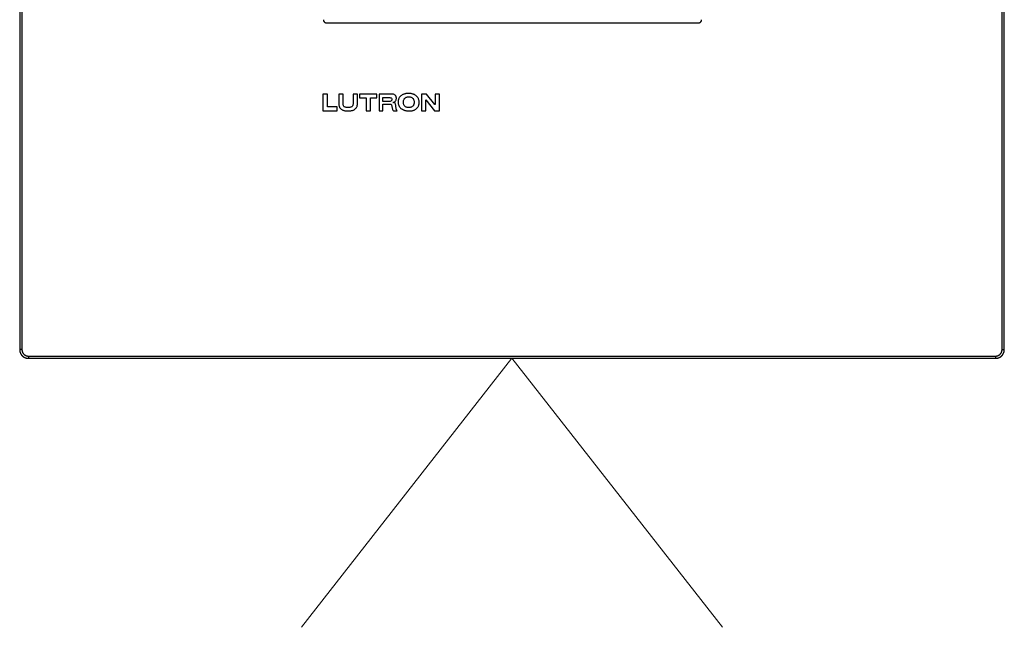
# Model space of a CAD drawing. Units: inches. Extents: x 1 to 143, y 2 to 35.
# Drawn here: x 68 to 68, y 34 to 34 of the extents above; entities that cross this region are included whole.
import ezdxf

# ---------------------------------------------------------------- set-up
doc = ezdxf.new("R2010")
doc.units = ezdxf.units.IN
doc.header["$MEASUREMENT"] = 0
doc.layers.add('Device', color=7, linetype='Continuous')
doc.layers.add('Lutron - QS Link Wiring', color=151, linetype='Continuous', lineweight=20)

msp = doc.modelspace()

# ---------------------------------------------------------------- linework, layer by layer
at = {"layer": 'Device'}
for points in [[(68.0569, 34.27209), (68.0569, 33.76412)], [(68.05767, 34.27209), (68.05767, 33.76412)], [(68.39194, 33.76412), (68.39194, 34.27209)], [(68.3927, 33.76412), (68.3927, 34.27209)], [(68.16155, 33.8756), (68.28839, 33.8756)], [(68.05767, 33.76412), (68.0569, 33.76412)], [(68.05986, 33.76193), (68.05986, 33.76116)], [(68.05986, 33.76193), (68.38974, 33.76193)], [(68.0626, 33.76193), (68.1842, 33.76193)], [(68.38974, 33.76193), (68.38974, 33.76116)], [(68.39194, 33.76412), (68.3927, 33.76412)], [(68.05986, 33.76116), (68.38974, 33.76116)], [(68.0626, 33.76116), (68.1842, 33.76116)]]:
    msp.add_lwpolyline(points, dxfattribs=at)
for points in [[(68.16032, 33.85134), (68.16032, 33.84565), (68.16515, 33.84565), (68.16515, 33.84694), (68.16183, 33.84694), (68.16183, 33.85134)], [(68.16946, 33.84558), (68.16966, 33.8456), (68.16985, 33.84563), (68.17004, 33.84566), (68.17023, 33.84571), (68.17041, 33.84576), (68.17059, 33.84582), (68.17076, 33.84588), (68.17092, 33.84596), (68.17107, 33.84605), (68.17122, 33.84614), (68.17136, 33.84625), (68.17148, 33.84636), (68.1716, 33.84649), (68.17171, 33.84662), (68.1718, 33.84677), (68.17188, 33.84693), (68.17195, 33.8471), (68.17201, 33.84728), (68.17205, 33.84748), (68.17207, 33.84769), (68.17208, 33.84791), (68.17208, 33.85134), (68.17058, 33.85134), (68.17058, 33.84791), (68.17056, 33.84766), (68.17051, 33.84745), (68.17043, 33.84727), (68.17032, 33.84713), (68.17019, 33.84701), (68.17004, 33.84692), (68.16987, 33.84685), (68.16969, 33.8468), (68.16949, 33.84676), (68.16929, 33.84674), (68.16907, 33.84673), (68.16886, 33.84673), (68.16865, 33.84673), (68.16844, 33.84674), (68.16825, 33.84676), (68.16806, 33.8468), (68.16789, 33.84685), (68.16773, 33.84692), (68.1676, 33.84701), (68.16748, 33.84713), (68.16738, 33.84727), (68.16731, 33.84745), (68.16727, 33.84766), (68.16725, 33.84791), (68.16725, 33.85134), (68.16575, 33.85134), (68.16575, 33.84791), (68.16576, 33.84769), (68.16578, 33.84749), (68.16582, 33.84729), (68.16587, 33.84711), (68.16594, 33.84694), (68.16602, 33.84678), (68.16611, 33.84663), (68.16621, 33.84649), (68.16633, 33.84636), (68.16645, 33.84624), (68.16659, 33.84614), (68.16674, 33.84604), (68.16689, 33.84595), (68.16706, 33.84587), (68.16723, 33.8458), (68.16741, 33.84574), (68.1676, 33.84569), (68.1678, 33.84565), (68.168, 33.84561), (68.16821, 33.84558), (68.16842, 33.84556), (68.16864, 33.84555), (68.16886, 33.84555), (68.16906, 33.84555), (68.16926, 33.84556)], [(68.17282, 33.85134), (68.17282, 33.85005), (68.17508, 33.85005), (68.17508, 33.84565), (68.17658, 33.84565), (68.17658, 33.85005), (68.17872, 33.85005), (68.17872, 33.85134)], [(68.18312, 33.84791), (68.18333, 33.8479), (68.18352, 33.84784), (68.18366, 33.84769), (68.18374, 33.84749), (68.1838, 33.84726), (68.18385, 33.84702), (68.1839, 33.84677), (68.18395, 33.84652), (68.18401, 33.84629), (68.18408, 33.84608), (68.1842, 33.84586), (68.1843, 33.84574), (68.18441, 33.84565), (68.18569, 33.84565), (68.18558, 33.8457), (68.1855, 33.84578), (68.18542, 33.8459), (68.18537, 33.84605), (68.18532, 33.84622), (68.18529, 33.84641), (68.18526, 33.84662), (68.18523, 33.84684), (68.18521, 33.84707), (68.18518, 33.84729), (68.18515, 33.84751), (68.18511, 33.84771), (68.18507, 33.84791), (68.18501, 33.84808), (68.18493, 33.84822), (68.18484, 33.84834), (68.18474, 33.84839), (68.18463, 33.84843), (68.18451, 33.84844), (68.18419, 33.84844), (68.1844, 33.84849), (68.1846, 33.84858), (68.18478, 33.84869), (68.18495, 33.84882), (68.18509, 33.84898), (68.18521, 33.84917), (68.1853, 33.84937), (68.18535, 33.84959), (68.18537, 33.84984), (68.18537, 33.85), (68.18535, 33.85016), (68.18532, 33.85031), (68.18527, 33.85046), (68.18521, 33.85061), (68.18513, 33.85074), (68.18502, 33.85087), (68.1849, 33.85098), (68.18475, 33.85109), (68.18457, 33.85117), (68.18436, 33.85124), (68.18412, 33.8513), (68.18385, 33.85133), (68.18355, 33.85134), (68.17947, 33.85134), (68.17947, 33.84565), (68.18076, 33.84565), (68.18076, 33.84791)], [(68.18269, 33.84876), (68.18076, 33.84876), (68.18076, 33.85016), (68.1828, 33.85016), (68.1831, 33.85014), (68.18336, 33.85009), (68.18358, 33.85), (68.18374, 33.84987), (68.18384, 33.84971), (68.18387, 33.84952), (68.18384, 33.84927), (68.18375, 33.84908), (68.18361, 33.84895), (68.18344, 33.84886), (68.18325, 33.8488), (68.18306, 33.84878), (68.18286, 33.84877)], [(68.19058, 33.84562), (68.19077, 33.84565), (68.19096, 33.8457), (68.19113, 33.84575), (68.19131, 33.84581), (68.19148, 33.84588), (68.19164, 33.84596), (68.1918, 33.84605), (68.19195, 33.84614), (68.1921, 33.84624), (68.19223, 33.84635), (68.19236, 33.84647), (68.19248, 33.8466), (68.1926, 33.84674), (68.1927, 33.84688), (68.19279, 33.84703), (68.19288, 33.84719), (68.19295, 33.84736), (68.19301, 33.84754), (68.19306, 33.84772), (68.1931, 33.84792), (68.19313, 33.84812), (68.19314, 33.84833), (68.19314, 33.84855), (68.19313, 33.84878), (68.19311, 33.84899), (68.19307, 33.8492), (68.19302, 33.8494), (68.19296, 33.84959), (68.19289, 33.84977), (68.19281, 33.84994), (68.19272, 33.8501), (68.19261, 33.85025), (68.1925, 33.85039), (68.19238, 33.85052), (68.19226, 33.85065), (68.19212, 33.85076), (68.19198, 33.85087), (68.19183, 33.85097), (68.19167, 33.85106), (68.1915, 33.85114), (68.19133, 33.85122), (68.19116, 33.85128), (68.19098, 33.85134), (68.19079, 33.85139), (68.1906, 33.85144), (68.19041, 33.85148), (68.19021, 33.85151), (68.19001, 33.85153), (68.18981, 33.85154), (68.1896, 33.85155), (68.18941, 33.85156), (68.18921, 33.85155), (68.18901, 33.85153), (68.18882, 33.85151), (68.18863, 33.85148), (68.18844, 33.85144), (68.18825, 33.8514), (68.18807, 33.85134), (68.18789, 33.85128), (68.18772, 33.85121), (68.18755, 33.85113), (68.18738, 33.85105), (68.18723, 33.85095), (68.18708, 33.85085), (68.18694, 33.85074), (68.1868, 33.85062), (68.18667, 33.8505), (68.18656, 33.85036), (68.18645, 33.85022), (68.18635, 33.85007), (68.18626, 33.84991), (68.18618, 33.84975), (68.18611, 33.84958), (68.18606, 33.84939), (68.18601, 33.84921), (68.18598, 33.84901), (68.18596, 33.8488), (68.18596, 33.84859), (68.18597, 33.84838), (68.18599, 33.84818), (68.18602, 33.84798), (68.18607, 33.84779), (68.18612, 33.84761), (68.18619, 33.84744), (68.18627, 33.84727), (68.18636, 33.84712), (68.18646, 33.84697), (68.18657, 33.84682), (68.18669, 33.84669), (68.18681, 33.84656), (68.18694, 33.84644), (68.18709, 33.84633), (68.18723, 33.84623), (68.18739, 33.84613), (68.18755, 33.84604), (68.18772, 33.84596), (68.18789, 33.84589), (68.18807, 33.84582), (68.18825, 33.84576), (68.18843, 33.84571), (68.18862, 33.84566), (68.18881, 33.84563), (68.18901, 33.8456), (68.18921, 33.84557), (68.1894, 33.84556), (68.1896, 33.84555), (68.1898, 33.84555), (68.19, 33.84555), (68.1902, 33.84556), (68.19039, 33.84559)], [(68.18956, 33.84673), (68.18931, 33.84674), (68.18907, 33.84677), (68.18886, 33.84683), (68.18867, 33.84689), (68.18849, 33.84698), (68.18834, 33.84708), (68.18821, 33.84719), (68.1881, 33.84732), (68.18801, 33.84747), (68.18793, 33.84762), (68.18787, 33.84779), (68.18782, 33.84796), (68.18779, 33.84815), (68.18777, 33.84834), (68.18777, 33.84855), (68.18778, 33.84875), (68.1878, 33.84895), (68.18784, 33.84914), (68.1879, 33.84931), (68.18797, 33.84948), (68.18806, 33.84964), (68.18817, 33.84978), (68.18829, 33.84991), (68.18843, 33.85003), (68.18858, 33.85013), (68.18875, 33.85021), (68.18894, 33.85028), (68.18914, 33.85033), (68.18937, 33.85036), (68.1896, 33.85037), (68.18984, 33.85036), (68.19006, 33.85033), (68.19027, 33.85028), (68.19045, 33.85021), (68.19063, 33.85013), (68.19078, 33.85003), (68.19092, 33.84991), (68.19104, 33.84978), (68.19114, 33.84964), (68.19123, 33.84948), (68.1913, 33.84931), (68.19136, 33.84914), (68.1914, 33.84895), (68.19142, 33.84875), (68.19143, 33.84855), (68.19142, 33.84835), (68.1914, 33.84815), (68.19136, 33.84796), (68.19131, 33.84778), (68.19125, 33.84762), (68.19116, 33.84746), (68.19106, 33.84731), (68.19094, 33.84718), (68.19081, 33.84706), (68.19065, 33.84696), (68.19048, 33.84688), (68.19028, 33.84681), (68.19006, 33.84676), (68.18982, 33.84673)], [(68.19839, 33.84565), (68.2001, 33.84565), (68.2001, 33.85134), (68.1986, 33.85134), (68.1986, 33.8478), (68.1985, 33.8478), (68.1956, 33.85134), (68.19388, 33.85134), (68.19388, 33.84565), (68.19539, 33.84565), (68.19539, 33.8493)]]:
    msp.add_lwpolyline(points, close=True, dxfattribs=at)
for points in [[(68.16046, 33.8767, 0), (68.16046, 33.87668, 0), (68.16046, 33.87667, 0), (68.16046, 33.87665, 0), (68.16046, 33.87664, 0), (68.16046, 33.87663, 0), (68.16046, 33.87661, 0), (68.16046, 33.8766, 0), (68.16046, 33.87658, 0), (68.16046, 33.87657, 0), (68.16047, 33.87656, 0), (68.16047, 33.87654, 0), (68.16047, 33.87653, 0), (68.16047, 33.87652, 0), (68.16047, 33.8765, 0), (68.16048, 33.87649, 0), (68.16048, 33.87647, 0), (68.16048, 33.87646, 0), (68.16049, 33.87645, 0), (68.16049, 33.87644, 0), (68.16049, 33.87642, 0), (68.1605, 33.87641, 0), (68.1605, 33.87639, 0), (68.1605, 33.87638, 0), (68.16051, 33.87637, 0), (68.16051, 33.87636, 0), (68.16052, 33.87634, 0), (68.16052, 33.87633, 0), (68.16052, 33.87632, 0), (68.16053, 33.8763, 0), (68.16053, 33.87629, 0), (68.16054, 33.87628, 0), (68.16054, 33.87627, 0), (68.16055, 33.87626, 0), (68.16055, 33.87624, 0), (68.16056, 33.87623, 0), (68.16057, 33.87622, 0), (68.16057, 33.87621, 0), (68.16058, 33.8762, 0), (68.16058, 33.87618, 0), (68.16059, 33.87617, 0), (68.1606, 33.87616, 0), (68.1606, 33.87615, 0), (68.16061, 33.87614, 0), (68.16062, 33.87613, 0), (68.16063, 33.87611, 0), (68.16063, 33.8761, 0), (68.16064, 33.87609, 0), (68.16065, 33.87608, 0), (68.16065, 33.87607, 0), (68.16066, 33.87606, 0), (68.16067, 33.87605, 0), (68.16068, 33.87604, 0), (68.16069, 33.87603, 0), (68.16069, 33.87602, 0), (68.1607, 33.87601, 0), (68.16071, 33.876, 0), (68.16072, 33.87599, 0), (68.16073, 33.87598, 0), (68.16074, 33.87597, 0), (68.16075, 33.87596, 0), (68.16075, 33.87595, 0), (68.16076, 33.87594, 0), (68.16077, 33.87593, 0), (68.16078, 33.87592, 0), (68.16079, 33.87591, 0), (68.1608, 33.8759, 0), (68.16081, 33.87589, 0), (68.16082, 33.87588, 0), (68.16083, 33.87587, 0), (68.16084, 33.87586, 0), (68.16085, 33.87586, 0), (68.16086, 33.87585, 0), (68.16087, 33.87584, 0), (68.16088, 33.87583, 0), (68.16089, 33.87582, 0), (68.1609, 33.87582, 0), (68.16091, 33.87581, 0), (68.16092, 33.8758, 0), (68.16094, 33.87579, 0), (68.16095, 33.87579, 0), (68.16096, 33.87578, 0), (68.16097, 33.87577, 0), (68.16098, 33.87576, 0), (68.16099, 33.87576, 0), (68.161, 33.87575, 0), (68.16101, 33.87574, 0), (68.16103, 33.87574, 0), (68.16104, 33.87573, 0), (68.16105, 33.87572, 0), (68.16106, 33.87572, 0), (68.16107, 33.87571, 0), (68.16109, 33.87571, 0), (68.1611, 33.8757, 0), (68.16111, 33.8757, 0), (68.16112, 33.87569, 0), (68.16113, 33.87569, 0), (68.16115, 33.87568, 0), (68.16116, 33.87568, 0), (68.16117, 33.87567, 0), (68.16119, 33.87567, 0), (68.1612, 33.87566, 0), (68.16121, 33.87566, 0), (68.16122, 33.87565, 0), (68.16124, 33.87565, 0), (68.16125, 33.87564, 0), (68.16126, 33.87564, 0), (68.16128, 33.87564, 0), (68.16129, 33.87563, 0), (68.1613, 33.87563, 0), (68.16132, 33.87563, 0), (68.16133, 33.87563, 0), (68.16134, 33.87562, 0), (68.16136, 33.87562, 0), (68.16137, 33.87562, 0), (68.16138, 33.87562, 0), (68.1614, 33.87561, 0), (68.16141, 33.87561, 0), (68.16143, 33.87561, 0), (68.16144, 33.87561, 0), (68.16145, 33.87561, 0), (68.16147, 33.87561, 0), (68.16148, 33.87561, 0), (68.1615, 33.8756, 0), (68.16151, 33.8756, 0), (68.16152, 33.8756, 0), (68.16154, 33.8756, 0), (68.16155, 33.8756, 0)], [(68.28839, 33.8756, 0), (68.2884, 33.8756, 0), (68.28842, 33.8756, 0), (68.28843, 33.8756, 0), (68.28844, 33.8756, 0), (68.28846, 33.87561, 0), (68.28847, 33.87561, 0), (68.28849, 33.87561, 0), (68.2885, 33.87561, 0), (68.28851, 33.87561, 0), (68.28853, 33.87561, 0), (68.28854, 33.87561, 0), (68.28855, 33.87562, 0), (68.28857, 33.87562, 0), (68.28858, 33.87562, 0), (68.2886, 33.87562, 0), (68.28861, 33.87563, 0), (68.28862, 33.87563, 0), (68.28864, 33.87563, 0), (68.28865, 33.87563, 0), (68.28866, 33.87564, 0), (68.28868, 33.87564, 0), (68.28869, 33.87564, 0), (68.2887, 33.87565, 0), (68.28872, 33.87565, 0), (68.28873, 33.87566, 0), (68.28874, 33.87566, 0), (68.28875, 33.87567, 0), (68.28877, 33.87567, 0), (68.28878, 33.87568, 0), (68.28879, 33.87568, 0), (68.2888, 33.87569, 0), (68.28882, 33.87569, 0), (68.28883, 33.8757, 0), (68.28884, 33.8757, 0), (68.28885, 33.87571, 0), (68.28887, 33.87571, 0), (68.28888, 33.87572, 0), (68.28889, 33.87572, 0), (68.2889, 33.87573, 0), (68.28891, 33.87574, 0), (68.28892, 33.87574, 0), (68.28894, 33.87575, 0), (68.28895, 33.87576, 0), (68.28896, 33.87576, 0), (68.28897, 33.87577, 0), (68.28898, 33.87578, 0), (68.28899, 33.87579, 0), (68.289, 33.87579, 0), (68.28901, 33.8758, 0), (68.28903, 33.87581, 0), (68.28904, 33.87582, 0), (68.28905, 33.87582, 0), (68.28906, 33.87583, 0), (68.28907, 33.87584, 0), (68.28908, 33.87585, 0), (68.28909, 33.87586, 0), (68.2891, 33.87586, 0), (68.28911, 33.87587, 0), (68.28912, 33.87588, 0), (68.28913, 33.87589, 0), (68.28914, 33.8759, 0), (68.28915, 33.87591, 0), (68.28916, 33.87592, 0), (68.28917, 33.87593, 0), (68.28918, 33.87594, 0), (68.28918, 33.87595, 0), (68.28919, 33.87596, 0), (68.2892, 33.87597, 0), (68.28921, 33.87598, 0), (68.28922, 33.87599, 0), (68.28923, 33.876, 0), (68.28924, 33.87601, 0), (68.28925, 33.87602, 0), (68.28925, 33.87603, 0), (68.28926, 33.87604, 0), (68.28927, 33.87605, 0), (68.28928, 33.87606, 0), (68.28928, 33.87607, 0), (68.28929, 33.87608, 0), (68.2893, 33.87609, 0), (68.28931, 33.8761, 0), (68.28931, 33.87611, 0), (68.28932, 33.87613, 0), (68.28933, 33.87614, 0), (68.28933, 33.87615, 0), (68.28934, 33.87616, 0), (68.28935, 33.87617, 0), (68.28935, 33.87618, 0), (68.28936, 33.8762, 0), (68.28937, 33.87621, 0), (68.28937, 33.87622, 0), (68.28938, 33.87623, 0), (68.28938, 33.87624, 0), (68.28939, 33.87626, 0), (68.2894, 33.87627, 0), (68.2894, 33.87628, 0), (68.2894, 33.87629, 0), (68.28941, 33.8763, 0), (68.28941, 33.87632, 0), (68.28942, 33.87633, 0), (68.28942, 33.87634, 0), (68.28943, 33.87636, 0), (68.28943, 33.87637, 0), (68.28944, 33.87638, 0), (68.28944, 33.87639, 0), (68.28944, 33.87641, 0), (68.28945, 33.87642, 0), (68.28945, 33.87644, 0), (68.28945, 33.87645, 0), (68.28946, 33.87646, 0), (68.28946, 33.87647, 0), (68.28946, 33.87649, 0), (68.28947, 33.8765, 0), (68.28947, 33.87652, 0), (68.28947, 33.87653, 0), (68.28947, 33.87654, 0), (68.28947, 33.87656, 0), (68.28947, 33.87657, 0), (68.28948, 33.87658, 0), (68.28948, 33.8766, 0), (68.28948, 33.87661, 0), (68.28948, 33.87663, 0), (68.28948, 33.87664, 0), (68.28948, 33.87665, 0), (68.28948, 33.87667, 0), (68.28948, 33.87668, 0), (68.28948, 33.8767, 0)], [(68.0569, 33.76412, 0), (68.0569, 33.76408, 0), (68.0569, 33.76405, 0), (68.0569, 33.76401, 0), (68.0569, 33.76397, 0), (68.05691, 33.76393, 0), (68.05691, 33.76389, 0), (68.05691, 33.76386, 0), (68.05692, 33.76382, 0), (68.05692, 33.76378, 0), (68.05692, 33.76374, 0), (68.05693, 33.76371, 0), (68.05693, 33.76367, 0), (68.05694, 33.76363, 0), (68.05695, 33.7636, 0), (68.05695, 33.76356, 0), (68.05696, 33.76352, 0), (68.05697, 33.76349, 0), (68.05698, 33.76345, 0), (68.05699, 33.76341, 0), (68.05699, 33.76338, 0), (68.057, 33.76334, 0), (68.05701, 33.76331, 0), (68.05702, 33.76327, 0), (68.05704, 33.76324, 0), (68.05705, 33.7632, 0), (68.05706, 33.76317, 0), (68.05707, 33.76313, 0), (68.05708, 33.7631, 0), (68.0571, 33.76306, 0), (68.05711, 33.76303, 0), (68.05712, 33.763, 0), (68.05714, 33.76296, 0), (68.05715, 33.76293, 0), (68.05717, 33.7629, 0), (68.05718, 33.76286, 0), (68.0572, 33.76283, 0), (68.05721, 33.7628, 0), (68.05723, 33.76277, 0), (68.05725, 33.76274, 0), (68.05726, 33.7627, 0), (68.05728, 33.76267, 0), (68.0573, 33.76264, 0), (68.05732, 33.76261, 0), (68.05733, 33.76258, 0), (68.05735, 33.76255, 0), (68.05737, 33.76252, 0), (68.05739, 33.76249, 0), (68.05741, 33.76246, 0), (68.05743, 33.76243, 0), (68.05745, 33.7624, 0), (68.05747, 33.76237, 0), (68.0575, 33.76234, 0), (68.05752, 33.76231, 0), (68.05754, 33.76229, 0), (68.05756, 33.76226, 0), (68.05759, 33.76223, 0), (68.05761, 33.7622, 0), (68.05763, 33.76217, 0), (68.05766, 33.76215, 0), (68.05768, 33.76212, 0), (68.0577, 33.7621, 0), (68.05773, 33.76207, 0), (68.05775, 33.76204, 0), (68.05778, 33.76202, 0), (68.0578, 33.76199, 0), (68.05783, 33.76197, 0), (68.05786, 33.76194, 0), (68.05788, 33.76192, 0), (68.05791, 33.7619, 0), (68.05794, 33.76187, 0), (68.05796, 33.76185, 0), (68.05799, 33.76183, 0), (68.05802, 33.76181, 0), (68.05805, 33.76178, 0), (68.05808, 33.76176, 0), (68.0581, 33.76174, 0), (68.05813, 33.76172, 0), (68.05816, 33.7617, 0), (68.05819, 33.76168, 0), (68.05822, 33.76166, 0), (68.05825, 33.76164, 0), (68.05828, 33.76162, 0), (68.05831, 33.7616, 0), (68.05834, 33.76158, 0), (68.05837, 33.76156, 0), (68.05841, 33.76154, 0), (68.05844, 33.76153, 0), (68.05847, 33.76151, 0), (68.0585, 33.76149, 0), (68.05853, 33.76148, 0), (68.05857, 33.76146, 0), (68.0586, 33.76145, 0), (68.05863, 33.76143, 0), (68.05866, 33.76142, 0), (68.0587, 33.7614, 0), (68.05873, 33.76139, 0), (68.05876, 33.76137, 0), (68.0588, 33.76136, 0), (68.05883, 33.76135, 0), (68.05887, 33.76133, 0), (68.0589, 33.76132, 0), (68.05894, 33.76131, 0), (68.05897, 33.7613, 0), (68.05901, 33.76129, 0), (68.05904, 33.76128, 0), (68.05908, 33.76127, 0), (68.05911, 33.76126, 0), (68.05915, 33.76125, 0), (68.05918, 33.76124, 0), (68.05922, 33.76123, 0), (68.05926, 33.76123, 0), (68.05929, 33.76122, 0), (68.05933, 33.76121, 0), (68.05937, 33.76121, 0), (68.0594, 33.7612, 0), (68.05944, 33.76119, 0), (68.05948, 33.76119, 0), (68.05951, 33.76118, 0), (68.05955, 33.76118, 0), (68.05959, 33.76118, 0), (68.05963, 33.76117, 0), (68.05967, 33.76117, 0), (68.0597, 33.76117, 0), (68.05974, 33.76117, 0), (68.05978, 33.76117, 0), (68.05982, 33.76116, 0), (68.05986, 33.76116, 0)], [(68.05767, 33.76412, 0), (68.05767, 33.76409, 0), (68.05767, 33.76407, 0), (68.05767, 33.76404, 0), (68.05767, 33.76401, 0), (68.05767, 33.76398, 0), (68.05767, 33.76395, 0), (68.05768, 33.76393, 0), (68.05768, 33.7639, 0), (68.05768, 33.76387, 0), (68.05768, 33.76384, 0), (68.05769, 33.76381, 0), (68.05769, 33.76379, 0), (68.0577, 33.76376, 0), (68.0577, 33.76373, 0), (68.05771, 33.7637, 0), (68.05771, 33.76368, 0), (68.05772, 33.76365, 0), (68.05772, 33.76362, 0), (68.05773, 33.7636, 0), (68.05774, 33.76357, 0), (68.05774, 33.76355, 0), (68.05775, 33.76352, 0), (68.05776, 33.76349, 0), (68.05777, 33.76347, 0), (68.05777, 33.76344, 0), (68.05778, 33.76341, 0), (68.05779, 33.76339, 0), (68.0578, 33.76336, 0), (68.05781, 33.76334, 0), (68.05782, 33.76331, 0), (68.05783, 33.76329, 0), (68.05784, 33.76326, 0), (68.05785, 33.76324, 0), (68.05786, 33.76322, 0), (68.05787, 33.76319, 0), (68.05789, 33.76317, 0), (68.0579, 33.76314, 0), (68.05791, 33.76312, 0), (68.05792, 33.76309, 0), (68.05794, 33.76307, 0), (68.05795, 33.76305, 0), (68.05796, 33.76302, 0), (68.05798, 33.763, 0), (68.05799, 33.76298, 0), (68.058, 33.76296, 0), (68.05802, 33.76293, 0), (68.05803, 33.76291, 0), (68.05805, 33.76289, 0), (68.05806, 33.76287, 0), (68.05808, 33.76285, 0), (68.05809, 33.76282, 0), (68.05811, 33.7628, 0), (68.05812, 33.76278, 0), (68.05814, 33.76276, 0), (68.05816, 33.76274, 0), (68.05817, 33.76272, 0), (68.05819, 33.7627, 0), (68.05821, 33.76268, 0), (68.05823, 33.76266, 0), (68.05824, 33.76264, 0), (68.05826, 33.76262, 0), (68.05828, 33.7626, 0), (68.0583, 33.76258, 0), (68.05832, 33.76256, 0), (68.05834, 33.76255, 0), (68.05836, 33.76253, 0), (68.05837, 33.76251, 0), (68.05839, 33.76249, 0), (68.05841, 33.76247, 0), (68.05844, 33.76246, 0), (68.05845, 33.76244, 0), (68.05848, 33.76242, 0), (68.0585, 33.76241, 0), (68.05852, 33.76239, 0), (68.05854, 33.76237, 0), (68.05856, 33.76236, 0), (68.05858, 33.76234, 0), (68.0586, 33.76233, 0), (68.05862, 33.76231, 0), (68.05865, 33.7623, 0), (68.05867, 33.76228, 0), (68.05869, 33.76227, 0), (68.05871, 33.76225, 0), (68.05874, 33.76224, 0), (68.05876, 33.76223, 0), (68.05878, 33.76221, 0), (68.05881, 33.7622, 0), (68.05883, 33.76219, 0), (68.05885, 33.76217, 0), (68.05888, 33.76216, 0), (68.0589, 33.76215, 0), (68.05892, 33.76214, 0), (68.05895, 33.76213, 0), (68.05897, 33.76212, 0), (68.059, 33.76211, 0), (68.05902, 33.7621, 0), (68.05905, 33.76209, 0), (68.05907, 33.76208, 0), (68.0591, 33.76207, 0), (68.05912, 33.76206, 0), (68.05915, 33.76205, 0), (68.05917, 33.76204, 0), (68.0592, 33.76203, 0), (68.05923, 33.76202, 0), (68.05925, 33.76202, 0), (68.05928, 33.76201, 0), (68.0593, 33.762, 0), (68.05933, 33.76199, 0), (68.05936, 33.76199, 0), (68.05938, 33.76198, 0), (68.05941, 33.76198, 0), (68.05944, 33.76197, 0), (68.05947, 33.76197, 0), (68.05949, 33.76196, 0), (68.05952, 33.76196, 0), (68.05955, 33.76195, 0), (68.05958, 33.76195, 0), (68.0596, 33.76195, 0), (68.05963, 33.76194, 0), (68.05966, 33.76194, 0), (68.05969, 33.76194, 0), (68.05971, 33.76194, 0), (68.05974, 33.76193, 0), (68.05977, 33.76193, 0), (68.0598, 33.76193, 0), (68.05983, 33.76193, 0), (68.05986, 33.76193, 0)], [(68.38974, 33.76116, 0), (68.38978, 33.76116, 0), (68.38982, 33.76117, 0), (68.38986, 33.76117, 0), (68.3899, 33.76117, 0), (68.38993, 33.76117, 0), (68.38997, 33.76117, 0), (68.39001, 33.76118, 0), (68.39005, 33.76118, 0), (68.39008, 33.76118, 0), (68.39012, 33.76119, 0), (68.39016, 33.76119, 0), (68.3902, 33.7612, 0), (68.39023, 33.76121, 0), (68.39027, 33.76121, 0), (68.39031, 33.76122, 0), (68.39034, 33.76123, 0), (68.39038, 33.76123, 0), (68.39042, 33.76124, 0), (68.39045, 33.76125, 0), (68.39049, 33.76126, 0), (68.39052, 33.76127, 0), (68.39056, 33.76128, 0), (68.39059, 33.76129, 0), (68.39063, 33.7613, 0), (68.39066, 33.76131, 0), (68.3907, 33.76132, 0), (68.39073, 33.76133, 0), (68.39077, 33.76135, 0), (68.3908, 33.76136, 0), (68.39084, 33.76137, 0), (68.39087, 33.76139, 0), (68.3909, 33.7614, 0), (68.39094, 33.76142, 0), (68.39097, 33.76143, 0), (68.391, 33.76145, 0), (68.39103, 33.76146, 0), (68.39107, 33.76148, 0), (68.3911, 33.76149, 0), (68.39113, 33.76151, 0), (68.39116, 33.76153, 0), (68.39119, 33.76154, 0), (68.39123, 33.76156, 0), (68.39126, 33.76158, 0), (68.39129, 33.7616, 0), (68.39132, 33.76162, 0), (68.39135, 33.76164, 0), (68.39138, 33.76166, 0), (68.39141, 33.76168, 0), (68.39144, 33.7617, 0), (68.39147, 33.76172, 0), (68.3915, 33.76174, 0), (68.39152, 33.76176, 0), (68.39155, 33.76178, 0), (68.39158, 33.76181, 0), (68.39161, 33.76183, 0), (68.39164, 33.76185, 0), (68.39166, 33.76187, 0), (68.39169, 33.7619, 0), (68.39172, 33.76192, 0), (68.39174, 33.76194, 0), (68.39177, 33.76197, 0), (68.3918, 33.76199, 0), (68.39182, 33.76202, 0), (68.39185, 33.76204, 0), (68.39187, 33.76207, 0), (68.3919, 33.7621, 0), (68.39192, 33.76212, 0), (68.39195, 33.76215, 0), (68.39197, 33.76217, 0), (68.39199, 33.7622, 0), (68.39202, 33.76223, 0), (68.39204, 33.76226, 0), (68.39206, 33.76229, 0), (68.39208, 33.76231, 0), (68.39211, 33.76234, 0), (68.39213, 33.76237, 0), (68.39215, 33.7624, 0), (68.39217, 33.76243, 0), (68.39219, 33.76246, 0), (68.39221, 33.76249, 0), (68.39223, 33.76252, 0), (68.39225, 33.76255, 0), (68.39227, 33.76258, 0), (68.39229, 33.76261, 0), (68.3923, 33.76264, 0), (68.39232, 33.76267, 0), (68.39234, 33.7627, 0), (68.39236, 33.76274, 0), (68.39237, 33.76277, 0), (68.39239, 33.7628, 0), (68.39241, 33.76283, 0), (68.39242, 33.76286, 0), (68.39244, 33.7629, 0), (68.39245, 33.76293, 0), (68.39247, 33.76296, 0), (68.39248, 33.763, 0), (68.39249, 33.76303, 0), (68.39251, 33.76306, 0), (68.39252, 33.7631, 0), (68.39253, 33.76313, 0), (68.39254, 33.76317, 0), (68.39256, 33.7632, 0), (68.39257, 33.76324, 0), (68.39258, 33.76327, 0), (68.39259, 33.76331, 0), (68.3926, 33.76334, 0), (68.39261, 33.76338, 0), (68.39262, 33.76341, 0), (68.39262, 33.76345, 0), (68.39263, 33.76349, 0), (68.39264, 33.76352, 0), (68.39265, 33.76356, 0), (68.39266, 33.7636, 0), (68.39266, 33.76363, 0), (68.39267, 33.76367, 0), (68.39267, 33.76371, 0), (68.39268, 33.76374, 0), (68.39268, 33.76378, 0), (68.39269, 33.76382, 0), (68.39269, 33.76386, 0), (68.39269, 33.76389, 0), (68.3927, 33.76393, 0), (68.3927, 33.76397, 0), (68.3927, 33.76401, 0), (68.3927, 33.76405, 0), (68.3927, 33.76408, 0), (68.3927, 33.76412, 0)], [(68.38974, 33.76193, 0), (68.38977, 33.76193, 0), (68.3898, 33.76193, 0), (68.38983, 33.76193, 0), (68.38986, 33.76193, 0), (68.38988, 33.76194, 0), (68.38991, 33.76194, 0), (68.38994, 33.76194, 0), (68.38997, 33.76194, 0), (68.39, 33.76195, 0), (68.39002, 33.76195, 0), (68.39005, 33.76195, 0), (68.39008, 33.76196, 0), (68.39011, 33.76196, 0), (68.39013, 33.76197, 0), (68.39016, 33.76197, 0), (68.39019, 33.76198, 0), (68.39021, 33.76198, 0), (68.39024, 33.76199, 0), (68.39027, 33.76199, 0), (68.39029, 33.762, 0), (68.39032, 33.76201, 0), (68.39035, 33.76202, 0), (68.39037, 33.76202, 0), (68.3904, 33.76203, 0), (68.39043, 33.76204, 0), (68.39045, 33.76205, 0), (68.39048, 33.76206, 0), (68.3905, 33.76207, 0), (68.39053, 33.76208, 0), (68.39055, 33.76209, 0), (68.39058, 33.7621, 0), (68.3906, 33.76211, 0), (68.39063, 33.76212, 0), (68.39065, 33.76213, 0), (68.39068, 33.76214, 0), (68.3907, 33.76215, 0), (68.39072, 33.76216, 0), (68.39075, 33.76217, 0), (68.39077, 33.76219, 0), (68.3908, 33.7622, 0), (68.39082, 33.76221, 0), (68.39084, 33.76223, 0), (68.39087, 33.76224, 0), (68.39089, 33.76225, 0), (68.39091, 33.76227, 0), (68.39093, 33.76228, 0), (68.39096, 33.7623, 0), (68.39098, 33.76231, 0), (68.391, 33.76233, 0), (68.39102, 33.76234, 0), (68.39104, 33.76236, 0), (68.39106, 33.76237, 0), (68.39108, 33.76239, 0), (68.39111, 33.76241, 0), (68.39113, 33.76242, 0), (68.39115, 33.76244, 0), (68.39117, 33.76246, 0), (68.39119, 33.76247, 0), (68.39121, 33.76249, 0), (68.39123, 33.76251, 0), (68.39125, 33.76253, 0), (68.39127, 33.76255, 0), (68.39128, 33.76256, 0), (68.3913, 33.76258, 0), (68.39132, 33.7626, 0), (68.39134, 33.76262, 0), (68.39136, 33.76264, 0), (68.39138, 33.76266, 0), (68.39139, 33.76268, 0), (68.39141, 33.7627, 0), (68.39143, 33.76272, 0), (68.39144, 33.76274, 0), (68.39146, 33.76276, 0), (68.39148, 33.76278, 0), (68.39149, 33.7628, 0), (68.39151, 33.76282, 0), (68.39152, 33.76285, 0), (68.39154, 33.76287, 0), (68.39156, 33.76289, 0), (68.39157, 33.76291, 0), (68.39159, 33.76293, 0), (68.3916, 33.76296, 0), (68.39161, 33.76298, 0), (68.39163, 33.763, 0), (68.39164, 33.76302, 0), (68.39165, 33.76305, 0), (68.39167, 33.76307, 0), (68.39168, 33.76309, 0), (68.39169, 33.76312, 0), (68.3917, 33.76314, 0), (68.39172, 33.76317, 0), (68.39173, 33.76319, 0), (68.39174, 33.76322, 0), (68.39175, 33.76324, 0), (68.39176, 33.76326, 0), (68.39177, 33.76329, 0), (68.39178, 33.76331, 0), (68.39179, 33.76334, 0), (68.3918, 33.76336, 0), (68.39181, 33.76339, 0), (68.39182, 33.76341, 0), (68.39183, 33.76344, 0), (68.39183, 33.76347, 0), (68.39184, 33.76349, 0), (68.39185, 33.76352, 0), (68.39186, 33.76355, 0), (68.39187, 33.76357, 0), (68.39187, 33.7636, 0), (68.39188, 33.76362, 0), (68.39188, 33.76365, 0), (68.39189, 33.76368, 0), (68.3919, 33.7637, 0), (68.3919, 33.76373, 0), (68.3919, 33.76376, 0), (68.39191, 33.76379, 0), (68.39191, 33.76381, 0), (68.39192, 33.76384, 0), (68.39192, 33.76387, 0), (68.39192, 33.7639, 0), (68.39193, 33.76393, 0), (68.39193, 33.76395, 0), (68.39193, 33.76398, 0), (68.39193, 33.76401, 0), (68.39193, 33.76404, 0), (68.39193, 33.76407, 0), (68.39194, 33.76409, 0), (68.39194, 33.76412, 0)]]:
    msp.add_polyline3d(points, dxfattribs=at)
at = {"layer": 'Lutron - QS Link Wiring'}
for p, q in [((68.15304, 33.66939), (68.2248, 33.76116)), ((68.2248, 33.76116), (68.29655, 33.66939))]:
    msp.add_line(p, q, dxfattribs=at)

doc.saveas('drawing.dxf')
